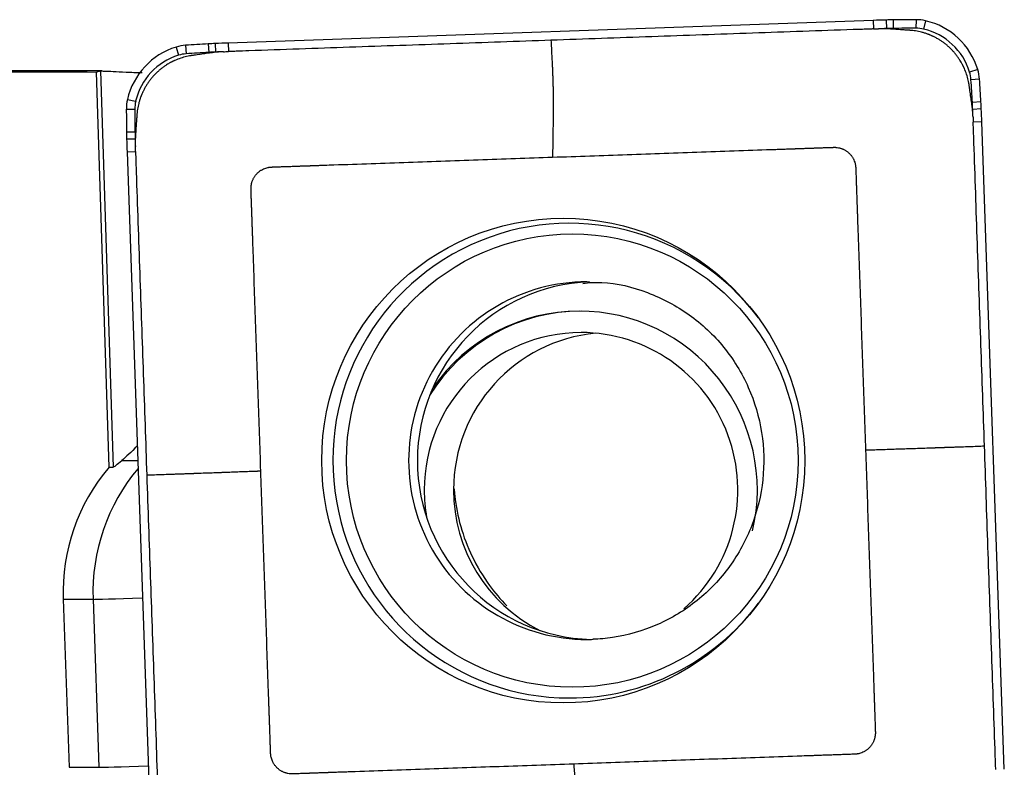
# Model space of a CAD drawing. Units: millimetres. Extents: x -77 to 131, y -81 to 24.
# Drawn here: x 94 to 101, y 3 to 8 of the extents above; entities that cross this region are included whole.
import ezdxf

# ---------------------------------------------------------------- set-up
doc = ezdxf.new("R2010")
doc.units = ezdxf.units.MM
doc.layers.add('1', color=4, linetype='CONTINUOUS')

msp = doc.modelspace()

# ---------------------------------------------------------------- linework, layer by layer
at = {"layer": '1'}
for p, q in [((99.9634, 8.3033), (95.4557, 8.1453)), ((99.9634, 8.3033), (99.965, 8.2436)), ((100.054, 8.3061), (100.055, 8.2463)), ((100.1028, 8.3071), (100.1033, 8.2473)), ((100.2622, 8.3084), (100.2618, 8.2486)), ((100.3294, 8.3007), (100.3156, 8.2425)), ((95.1572, 8.1294), (95.1609, 8.0698)), ((95.3163, 8.1393), (95.3191, 8.0796)), ((95.3651, 8.1417), (95.3672, 8.082)), ((95.4557, 8.1453), (95.4573, 8.0856)), ((95.0907, 8.1171), (95.1076, 8.0599)), ((94.5712, 7.95), (91.8035, 7.95)), ((94.6239, 5.1813), (94.5358, 7.9426)), ((94.5629, 7.9499), (94.6512, 5.1813)), ((100.6937, 7.9597), (100.6363, 7.9422)), ((100.7061, 7.8929), (100.6462, 7.8887)), ((94.751, 7.7514), (94.8085, 7.7379)), ((100.7159, 7.7332), (100.656, 7.73)), ((94.7433, 7.6839), (94.8024, 7.6839)), ((100.7183, 7.6842), (100.6584, 7.6816)), ((100.7219, 7.5933), (100.6619, 7.5912)), ((100.8793, 3.0684), (100.7219, 7.5933)), ((94.7446, 7.5238), (94.8037, 7.5248)), ((94.7456, 7.4749), (94.8047, 7.4764)), ((94.7483, 7.3839), (94.8074, 7.386)), ((94.7483, 7.3839), (94.9058, 2.859)), ((94.6239, 5.1813), (94.6512, 5.1813)), ((94.7115, 5.2272), (94.8234, 5.2272)), ((94.3017, 4.2565), (94.3426, 3.0822)), ((94.3017, 4.2565), (94.5109, 4.2565)), ((94.5109, 4.2565), (94.5517, 3.0822)), ((94.3426, 3.0822), (94.5517, 3.0822))]:
    msp.add_line(p, q, dxfattribs=at)
for centre, major_axis, ratio, start_param, end_param in [((100.311, -1.6906), (0, -10), 0.996195, -3.115787, -3.106686), ((100.1825, 3.3078), (0, -5), 0.996195, -3.125587, -3.115787), ((100.2622, -1.6916), (0, -10), 0.996195, 3.141593, -3.125587), ((100.2622, 8.0084), (0, -0.3), 0.996195, 2.9147, -3.141593), ((100.2174, 7.8135), (0, -0.5), 0.996195, 1.867502, 2.9147), ((100.3106, -1.6906), (0, 9.9402), 0.996195, 0.025806, 0.031267), ((100.182, 3.3078), (0, 4.9402), 0.996195, 0.016006, 0.025806), ((100.2618, -1.6916), (0, 9.9402), 0.996195, 0, 0.016006), ((100.2618, 8.0084), (0, 0.2402), 0.996195, -0.226893, 0), ((100.2169, 7.8135), (0, 0.4402), 0.996195, -1.27409, -0.226893), ((95.178, 7.8302), (0, -0.3), 0.996195, -3.071779, -2.844887), ((95.8521, -1.8462), (0, -10), 0.996195, -3.087785, -3.071779), ((95.5842, 3.1466), (0, -5), 0.996195, -3.097585, -3.087785), ((95.8033, -1.8486), (0, -10), 0.996195, -3.106686, -3.097585), ((95.2363, 7.6389), (0, -0.5), 0.996195, -2.844887, -1.797689), ((95.2358, 7.6389), (0, 0.4402), 0.996195, 0.296706, 1.343904), ((95.1776, 7.8302), (0, 0.2402), 0.996195, 0.069813, 0.296706), ((95.8516, -1.8462), (0, 9.9402), 0.996195, 0.053807, 0.069813), ((95.5838, 3.1466), (0, 4.9402), 0.996195, 0.044007, 0.053807), ((95.8029, -1.8486), (0, 9.9402), 0.996195, 0.038546, 0.044007), ((100.4075, 7.872), (0, 0.2402), 0.996195, -1.500983, -1.27409), ((100.4079, 7.872), (0, -0.3), 0.996195, 1.640609, 1.867502), ((90.7679, 7.1954), (0, 9.9402), 0.996195, -1.516989, -1.500983), ((90.7684, 7.1954), (0, -10), 0.996195, 1.624604, 1.640609), ((95.0422, 7.6839), (0, -0.3), 0.996195, -1.797689, -1.570796), ((95.0417, 7.6839), (0, 0.2402), 0.996195, 1.343904, 1.570796), ((95.7417, 7.4643), (0, 4.9402), 0.996195, -1.526789, -1.516989), ((95.7421, 7.4643), (0, -5), 0.996195, 1.614804, 1.624604), ((104.7052, 7.6839), (0, -10), 0.996195, -1.570796, -1.55479), ((104.7048, 7.6839), (0, 9.9402), 0.996195, 1.570796, 1.586802), ((90.7655, 7.2443), (0, 9.9402), 0.996195, -1.532251, -1.526789), ((90.766, 7.2443), (0, -10), 0.996195, 1.605703, 1.614804), ((99.7249, 7.6039), (0, -5), 0.996195, -1.55479, -1.54499), ((99.7245, 7.6039), (0, 4.9402), 0.996195, 1.586802, 1.596602), ((104.7042, 7.7329), (0, -10), 0.996195, -1.54499, -1.53589), ((104.7038, 7.7329), (0, 9.9402), 0.996195, 1.596602, 1.602064), ((97.8399, 5.2261), (0, -1.6592), 0.996195, 2.21551, 0), ((97.9615, 5.2261), (0, -1.25), 0.996195, 3.141494, 0), ((98.023, 5.2261), (0, 1.25), 0.996195, 0.03495, 1.570796), ((97.9211, 5.0214), (0, 1.25), 0.996195, 0, 1.015716), ((97.908, 5.0214), (0, 1.25), 0.996195, 0, 0.963291), ((97.908, 5.0214), (0, 1.25), 0.996195, -1.801605, 0), ((97.9211, 5.0214), (0, 1.1), 0.996195, 0, 1.570796), ((98.1259, 5.0214), (0, 1.1), 0.996195, 0.093659, 1.570796), ((97.9211, 5.0214), (0, 1.1), 0.996195, -2.426684, 0), ((95.6457, 4.3036), (0, 1.35), 0.996195, 0.863056, 1.605703), ((95.8549, 4.3036), (0, -1.35), 0.996195, -2.269606, -1.53589), ((98.023, 5.2261), (0, 1.25), 0.996195, 1.570796, 3.116853), ((97.9211, 5.0214), (0, 1.1), 0.996195, 1.570796, 1.745744), ((98.1259, 5.0214), (0, 1.1), 0.996195, 1.570796, 2.674477), ((95.1082, 4.2774), (-0.5996, -0.0209), 0.003042, 0.087214, 1.137954), ((97.8399, 5.2261), (0, -1.6592), 0.996195, 0, 0.926082), ((97.9615, 5.2261), (0, -1.25), 0.996195, 0, 0.034951), ((95.1491, 3.1031), (-0.5996, -0.0209), 0.003042, 0.087214, 1.137954)]:
    msp.add_ellipse(centre, major_axis=major_axis, ratio=ratio, start_param=start_param, end_param=end_param, dxfattribs=at)
at = {"layer": '1', "extrusion": (0, 0, -1)}
for centre, major_axis, ratio, start_param, end_param in [((90.6034, 0), (-90.8689, 0), 0.087489, 1.590361, 1.614085), ((94.8211, 0), (-0.2574, 7.95), 0.087398, -0.040459, -0.001158), ((95.2294, 5.8021), (-0.58, -0.6183), 0.04503, -0.739916, -0.421202)]:
    msp.add_ellipse(centre, major_axis=major_axis, ratio=ratio, start_param=start_param, end_param=end_param, dxfattribs=at)
at = {"layer": '1'}
for centre, major_axis in [((97.7964, 5.2261), (0, 1.6941)), ((97.8599, 5.2261), (0, -1.5844))]:
    msp.add_ellipse(centre, major_axis=major_axis, ratio=0.996195, dxfattribs=at)
for points, knots in [([(99.965, 8.2436), (99.9611, 8.2435), (99.9431, 8.2428), (99.9104, 8.2417), (99.8669, 8.2402), (99.6029, 8.2309), (99.119, 8.2139), (98.415, 8.1893), (97.9458, 8.1728), (97.7111, 8.1646)], [0, 0, 0, 0, 0.005097, 0.024007, 0.043526, 0.063046, 0.375364, 0.687682, 1, 1, 1, 1]), ([(100.0844, 8.2434), (100.0834, 8.2435), (100.0814, 8.2436), (100.0786, 8.2438), (100.0759, 8.2439), (100.0731, 8.2441), (100.0695, 8.2443), (100.0649, 8.2445), (100.0594, 8.2448), (100.052, 8.245), (100.0429, 8.2452), (100.0319, 8.2454), (100.0227, 8.2453), (100.0154, 8.2452), (100.0108, 8.2451), (100.0071, 8.245), (100.0041, 8.245), (100.0021, 8.2449), (100.001, 8.2448)], [0, 0, 0, 0, 0.03655, 0.069517, 0.102485, 0.135452, 0.168419, 0.234354, 0.300288, 0.366223, 0.498092, 0.629961, 0.76183, 0.827765, 0.8937, 0.926667, 0.959634, 1, 1, 1, 1]), ([(100.2216, 8.2338), (100.2215, 8.2338), (100.2209, 8.2338), (100.2199, 8.2339), (100.2172, 8.2341), (100.2131, 8.2344), (100.2058, 8.2349), (100.1966, 8.2355), (100.1856, 8.2363), (100.1637, 8.2378), (100.1385, 8.2396), (100.1104, 8.2416), (100.0967, 8.2425), (100.0893, 8.243), (100.0882, 8.2431), (100.0865, 8.2432), (100.0852, 8.2433), (100.0844, 8.2434)], [0, 0, 0, 0, 0.002351, 0.012349, 0.022347, 0.06234, 0.102333, 0.182319, 0.262304, 0.34229, 0.662233, 0.812207, 0.957493, 0.96218, 0.972178, 0.982177, 1, 1, 1, 1]), ([(100.6342, 7.8475), (100.6342, 7.8478), (100.6341, 7.8486), (100.6339, 7.8502), (100.6335, 7.8523), (100.633, 7.8557), (100.6323, 7.8599), (100.6306, 7.8701), (100.626, 7.8922), (100.6165, 7.9265), (100.6054, 7.9554), (100.5983, 7.9714), (100.5968, 7.9745), (100.5961, 7.9762), (100.5955, 7.9774), (100.595, 7.9785), (100.5943, 7.9799), (100.5937, 7.9812), (100.5931, 7.9824), (100.5926, 7.9835), (100.5917, 7.9851), (100.5909, 7.9868), (100.5897, 7.9893), (100.588, 7.9926), (100.5847, 7.9988), (100.5811, 8.0053), (100.5756, 8.0151), (100.5678, 8.0279), (100.5562, 8.0452), (100.5449, 8.0604), (100.5353, 8.0723), (100.5279, 8.081), (100.5203, 8.0895), (100.5124, 8.0979), (100.5044, 8.1061), (100.4961, 8.114), (100.4876, 8.1217), (100.4789, 8.1292), (100.4701, 8.1365), (100.4611, 8.1436), (100.4519, 8.1504), (100.4425, 8.1569), (100.4331, 8.1632), (100.4234, 8.1693), (100.4137, 8.1751), (100.4006, 8.1824), (100.3889, 8.1884), (100.3788, 8.1932), (100.3722, 8.1962), (100.3671, 8.1984), (100.3633, 8.2), (100.3622, 8.2005), (100.3607, 8.2011), (100.3594, 8.2016), (100.3581, 8.2021), (100.3571, 8.2026), (100.3556, 8.2032), (100.3543, 8.2037), (100.3532, 8.2041), (100.3522, 8.2045), (100.3504, 8.2052), (100.3481, 8.2061), (100.3455, 8.207), (100.3369, 8.2102), (100.3222, 8.2151), (100.2944, 8.223), (100.2666, 8.2287), (100.2426, 8.2319), (100.2315, 8.233), (100.2267, 8.2334), (100.225, 8.2335), (100.2237, 8.2336), (100.2227, 8.2337), (100.2219, 8.2337), (100.2216, 8.2338)], [0, 0, 0, 0, 0.001725, 0.003979, 0.008489, 0.012998, 0.022016, 0.031035, 0.067109, 0.139258, 0.211406, 0.220425, 0.224934, 0.228316, 0.229443, 0.231698, 0.233952, 0.237334, 0.238462, 0.240716, 0.242971, 0.24748, 0.249735, 0.256499, 0.265517, 0.283555, 0.292573, 0.319629, 0.355703, 0.391777, 0.409814, 0.427852, 0.445889, 0.463926, 0.481963, 0.5, 0.518037, 0.536074, 0.554111, 0.572148, 0.590186, 0.608223, 0.62626, 0.644297, 0.662334, 0.680371, 0.716445, 0.725464, 0.734483, 0.751392, 0.75252, 0.754774, 0.757029, 0.760411, 0.761538, 0.763793, 0.766048, 0.769429, 0.770557, 0.771684, 0.775066, 0.779575, 0.784085, 0.788594, 0.824668, 0.860742, 0.932891, 0.968965, 0.987002, 0.991511, 0.994893, 0.996021, 0.998275, 1, 1, 1, 1]), ([(97.7111, 8.1646), (97.4765, 8.1564), (97.0072, 8.1399), (96.3033, 8.1152), (95.8047, 8.0978), (95.5265, 8.088), (95.4792, 8.0863), (95.4611, 8.0857), (95.4573, 8.0856)], [0, 0, 0, 0, 0.312318, 0.624636, 0.936954, 0.975993, 0.994903, 1, 1, 1, 1]), ([(97.7111, 8.1646), (97.7129, 8.1286), (97.7156, 8.0747), (97.7185, 8.0186), (97.7196, 7.9961), (97.7199, 7.9905), (97.7201, 7.986), (97.7203, 7.9815), (97.7209, 7.9692), (97.7218, 7.9487), (97.7229, 7.9213), (97.7235, 7.9008), (97.7239, 7.8872), (97.7242, 7.8781), (97.7246, 7.8622), (97.725, 7.8463), (97.7254, 7.8327), (97.7256, 7.827), (97.7257, 7.8224), (97.7258, 7.818), (97.7261, 7.8055), (97.7267, 7.7763), (97.7272, 7.7319), (97.7272, 7.6938), (97.7269, 7.6716), (97.7268, 7.6637), (97.7267, 7.6558), (97.7266, 7.6459), (97.7262, 7.6222), (97.7256, 7.5867), (97.7249, 7.5393), (97.7242, 7.4919), (97.7234, 7.4445), (97.7229, 7.4089), (97.7225, 7.3854), (97.7224, 7.3775), (97.7223, 7.3733), (97.7223, 7.3726), (97.7223, 7.3717), (97.7223, 7.3699), (97.7222, 7.3663), (97.7223, 7.3588), (97.7224, 7.3519), (97.7226, 7.3474)], [0, 0, 0, 0, 0.125, 0.1875, 0.195312, 0.203125, 0.207031, 0.210938, 0.21875, 0.25, 0.28125, 0.3125, 0.320312, 0.328125, 0.34375, 0.375, 0.382812, 0.390625, 0.394531, 0.398438, 0.40625, 0.4375, 0.5, 0.5625, 0.578125, 0.585938, 0.59375, 0.609375, 0.625, 0.6875, 0.75, 0.8125, 0.875, 0.9375, 0.953125, 0.968262, 0.96875, 0.969727, 0.970703, 0.972656, 0.976562, 0.984375, 1, 1, 1, 1]), ([(95.202, 8.0578), (95.2017, 8.0578), (95.2009, 8.0576), (95.1993, 8.0574), (95.1972, 8.0571), (95.1938, 8.0566), (95.1896, 8.0559), (95.1794, 8.0541), (95.1574, 8.0496), (95.1233, 8.04), (95.0945, 8.0289), (95.0786, 8.0217), (95.0754, 8.0203), (95.0738, 8.0195), (95.0725, 8.0189), (95.0715, 8.0184), (95.07, 8.0177), (95.0688, 8.0171), (95.0675, 8.0165), (95.0665, 8.016), (95.0649, 8.0152), (95.0632, 8.0143), (95.0607, 8.0131), (95.0574, 8.0114), (95.0513, 8.0081), (95.0448, 8.0045), (95.035, 7.9989), (95.0222, 7.9911), (95.005, 7.9795), (94.9899, 7.9681), (94.978, 7.9585), (94.9694, 7.9511), (94.9609, 7.9434), (94.9525, 7.9355), (94.9444, 7.9274), (94.9365, 7.9191), (94.9288, 7.9106), (94.9213, 7.9019), (94.9141, 7.893), (94.907, 7.884), (94.9003, 7.8748), (94.8937, 7.8654), (94.8874, 7.8559), (94.8814, 7.8462), (94.8757, 7.8364), (94.8683, 7.8232), (94.8624, 7.8115), (94.8576, 7.8014), (94.8546, 7.7948), (94.8524, 7.7897), (94.8508, 7.7858), (94.8504, 7.7847), (94.8497, 7.7832), (94.8492, 7.7819), (94.8487, 7.7807), (94.8483, 7.7796), (94.8477, 7.7781), (94.8472, 7.7768), (94.8467, 7.7757), (94.8463, 7.7746), (94.8457, 7.7729), (94.8448, 7.7705), (94.8438, 7.768), (94.8407, 7.7593), (94.8357, 7.7446), (94.8279, 7.7167), (94.8223, 7.6888), (94.8191, 7.6647), (94.818, 7.6535), (94.8176, 7.6487), (94.8174, 7.647), (94.8173, 7.6457), (94.8173, 7.6447), (94.8172, 7.6439), (94.8172, 7.6436)], [0, 0, 0, 0, 0.001725, 0.003979, 0.008489, 0.012998, 0.022016, 0.031035, 0.067109, 0.139258, 0.211406, 0.220425, 0.224934, 0.228316, 0.229443, 0.231698, 0.233952, 0.237334, 0.238462, 0.240716, 0.242971, 0.24748, 0.249735, 0.256499, 0.265517, 0.283555, 0.292573, 0.319629, 0.355703, 0.391777, 0.409814, 0.427852, 0.445889, 0.463926, 0.481963, 0.5, 0.518037, 0.536074, 0.554111, 0.572148, 0.590186, 0.608223, 0.62626, 0.644297, 0.662334, 0.680371, 0.716445, 0.725464, 0.734483, 0.751392, 0.75252, 0.754774, 0.757029, 0.760411, 0.761538, 0.763793, 0.766048, 0.769429, 0.770557, 0.771684, 0.775066, 0.779575, 0.784085, 0.788594, 0.824668, 0.860742, 0.932891, 0.968965, 0.987002, 0.991511, 0.994893, 0.996021, 0.998275, 1, 1, 1, 1]), ([(95.3382, 8.077), (95.3374, 8.0769), (95.3361, 8.0767), (95.3344, 8.0765), (95.3301, 8.0759), (95.3228, 8.0748), (95.3092, 8.0729), (95.2917, 8.0705), (95.2704, 8.0674), (95.2486, 8.0644), (95.2304, 8.0618), (95.2158, 8.0598), (95.2083, 8.0587), (95.2043, 8.0581), (95.2034, 8.058), (95.2026, 8.0579), (95.2021, 8.0578), (95.202, 8.0578)], [0, 0, 0, 0, 0.017823, 0.027822, 0.03782, 0.112807, 0.187793, 0.337767, 0.497738, 0.65771, 0.817681, 0.897667, 0.977653, 0.982652, 0.987651, 0.997649, 1, 1, 1, 1]), ([(95.4213, 8.0843), (95.4202, 8.0843), (95.4172, 8.0842), (95.4124, 8.084), (95.4069, 8.0837), (95.3996, 8.0833), (95.3904, 8.0827), (95.3758, 8.0815), (95.363, 8.0802), (95.3521, 8.0789), (95.3476, 8.0783), (95.3439, 8.0778), (95.3411, 8.0774), (95.3392, 8.0772), (95.3382, 8.077)], [0, 0, 0, 0, 0.040366, 0.1063, 0.172235, 0.23817, 0.370039, 0.501908, 0.765646, 0.831581, 0.897515, 0.930483, 0.96345, 1, 1, 1, 1]), ([(94.5629, 7.9499), (94.5671, 7.9501), (94.5767, 7.9499), (94.6067, 7.9487), (94.6274, 7.9477), (94.6774, 7.9454), (94.7073, 7.944), (94.7752, 7.9411), (94.8127, 7.9396), (94.8537, 7.9383)], [0, 0, 0, 0, 0.25, 0.25, 0.5, 0.5, 0.75, 0.75, 1, 1, 1, 1]), ([(100.6534, 7.7108), (100.6533, 7.7116), (100.6531, 7.7129), (100.6528, 7.7146), (100.6522, 7.7189), (100.6512, 7.7262), (100.6493, 7.7399), (100.6468, 7.7574), (100.6438, 7.7789), (100.6408, 7.8007), (100.6382, 7.819), (100.6362, 7.8336), (100.6351, 7.8411), (100.6346, 7.8452), (100.6344, 7.8461), (100.6343, 7.8468), (100.6343, 7.8474), (100.6342, 7.8475)], [0, 0, 0, 0, 0.017823, 0.027822, 0.03782, 0.112807, 0.187793, 0.337767, 0.497738, 0.65771, 0.817681, 0.897667, 0.977653, 0.982652, 0.987651, 0.997649, 1, 1, 1, 1]), ([(100.6606, 7.6274), (100.6606, 7.6285), (100.6605, 7.6314), (100.6603, 7.6363), (100.66, 7.6418), (100.6596, 7.6491), (100.659, 7.6583), (100.6578, 7.673), (100.6565, 7.6858), (100.6552, 7.6968), (100.6546, 7.7014), (100.6542, 7.705), (100.6538, 7.7078), (100.6535, 7.7098), (100.6534, 7.7108)], [0, 0, 0, 0, 0.040366, 0.1063, 0.172235, 0.23817, 0.370039, 0.501908, 0.765646, 0.831581, 0.897515, 0.930483, 0.96345, 1, 1, 1, 1]), ([(94.8172, 7.6436), (94.8172, 7.6435), (94.8171, 7.6429), (94.8171, 7.6419), (94.8169, 7.6392), (94.8166, 7.6351), (94.8161, 7.6277), (94.8154, 7.6185), (94.8147, 7.6075), (94.8131, 7.5855), (94.8114, 7.5602), (94.8094, 7.5319), (94.8085, 7.5182), (94.8079, 7.5108), (94.8079, 7.5097), (94.8077, 7.508), (94.8077, 7.5067), (94.8076, 7.5059)], [0, 0, 0, 0, 0.002351, 0.012349, 0.022347, 0.06234, 0.102333, 0.182319, 0.262304, 0.34229, 0.662233, 0.812207, 0.957493, 0.96218, 0.972178, 0.982177, 1, 1, 1, 1]), ([(100.7406, 5.3288), (100.7324, 5.5643), (100.716, 6.0354), (100.6915, 6.742), (100.674, 7.2425), (100.6643, 7.5217), (100.6627, 7.5693), (100.662, 7.5874), (100.6619, 7.5912)], [0, 0, 0, 0, 0.312318, 0.624636, 0.936954, 0.975993, 0.994903, 1, 1, 1, 1]), ([(94.8076, 7.5059), (94.8075, 7.5048), (94.8074, 7.5029), (94.8072, 7.5), (94.807, 7.4973), (94.8069, 7.4945), (94.8067, 7.4909), (94.8065, 7.4863), (94.8062, 7.4807), (94.806, 7.4734), (94.8058, 7.4642), (94.8056, 7.4531), (94.8057, 7.4439), (94.8058, 7.4366), (94.8059, 7.432), (94.8059, 7.4283), (94.806, 7.4253), (94.8061, 7.4233), (94.8061, 7.4221)], [0, 0, 0, 0, 0.03655, 0.069517, 0.102485, 0.135452, 0.168419, 0.234354, 0.300288, 0.366223, 0.498092, 0.629961, 0.76183, 0.827765, 0.8937, 0.926667, 0.959634, 1, 1, 1, 1]), ([(94.8074, 7.386), (94.8075, 7.3821), (94.8082, 7.364), (94.8093, 7.3312), (94.8108, 7.2875), (94.82, 7.0225), (94.8369, 6.5367), (94.8615, 5.8301), (94.8779, 5.3591), (94.8861, 5.1235)], [0, 0, 0, 0, 0.005097, 0.024007, 0.043526, 0.063046, 0.375364, 0.687682, 1, 1, 1, 1]), ([(97.7226, 7.3474), (97.896, 7.3534), (98.2429, 7.3656), (98.7631, 7.3838), (99.1208, 7.3964), (99.3159, 7.4032), (99.3481, 7.4043), (99.3747, 7.4053), (99.3955, 7.406), (99.406, 7.4064), (99.4116, 7.4066), (99.4125, 7.4066), (99.4145, 7.4067), (99.4169, 7.4067), (99.4196, 7.4068), (99.4223, 7.4069), (99.4257, 7.4071), (99.4311, 7.4072), (99.4379, 7.4075), (99.446, 7.4078), (99.4528, 7.408), (99.4582, 7.4082), (99.4623, 7.4083), (99.4656, 7.4085), (99.4683, 7.4086), (99.4704, 7.4086), (99.4724, 7.4087), (99.4751, 7.4088), (99.4775, 7.4089), (99.4795, 7.4089), (99.4804, 7.409), (99.4858, 7.4092), (99.4959, 7.4095), (99.5168, 7.4102), (99.5354, 7.4109), (99.5517, 7.4115), (99.5598, 7.4118), (99.5666, 7.412), (99.572, 7.4122), (99.575, 7.4123), (99.5771, 7.4124), (99.5781, 7.4124), (99.5791, 7.4124), (99.58, 7.4125), (99.581, 7.4125), (99.5823, 7.4125), (99.5862, 7.4127), (99.595, 7.413), (99.614, 7.4137), (99.6357, 7.4144), (99.6574, 7.4152), (99.6689, 7.4156), (99.6756, 7.4158), (99.6777, 7.4159), (99.6795, 7.416), (99.6809, 7.416), (99.6817, 7.416), (99.6826, 7.4161), (99.6836, 7.4161), (99.6848, 7.4161), (99.6857, 7.4162), (99.6866, 7.4162), (99.6876, 7.4162), (99.6886, 7.4163), (99.6894, 7.4163), (99.6921, 7.4163), (99.6959, 7.4163), (99.7008, 7.416), (99.7084, 7.4155), (99.7174, 7.4142), (99.7278, 7.4119), (99.7356, 7.4097), (99.7434, 7.4071), (99.7511, 7.404), (99.7587, 7.4004), (99.7661, 7.3964), (99.7734, 7.3919), (99.7804, 7.387), (99.7871, 7.3817), (99.7936, 7.3761), (99.7997, 7.37), (99.8054, 7.3636), (99.8108, 7.3569), (99.8157, 7.35), (99.8202, 7.3428), (99.8256, 7.333), (99.8313, 7.3204), (99.8358, 7.3063), (99.8381, 7.2961), (99.8394, 7.2884), (99.8401, 7.2834), (99.8405, 7.2787), (99.8407, 7.2762), (99.8408, 7.2744), (99.8409, 7.2732), (99.8409, 7.2719), (99.841, 7.2711), (99.841, 7.2701), (99.841, 7.2691), (99.8411, 7.2679), (99.8411, 7.267), (99.8411, 7.266), (99.8412, 7.2646), (99.8413, 7.2621), (99.8417, 7.2492), (99.8425, 7.2261), (99.8435, 7.1989), (99.8441, 7.1812), (99.8444, 7.173), (99.8445, 7.1696), (99.8446, 7.1669), (99.8446, 7.1652), (99.8447, 7.1638), (99.8447, 7.1628), (99.8448, 7.162), (99.8448, 7.1613), (99.8449, 7.1582), (99.8451, 7.1526), (99.8455, 7.1417), (99.8459, 7.1281), (99.8465, 7.1118), (99.8471, 7.0958), (99.8475, 7.0827), (99.8479, 7.0725), (99.8481, 7.0671), (99.8482, 7.0639), (99.8482, 7.0618), (99.8483, 7.0594), (99.8484, 7.0567), (99.8485, 7.054), (99.8486, 7.0506), (99.8489, 7.0424), (99.8492, 7.0329), (99.8496, 7.022), (99.8499, 7.0152), (99.85, 7.0098), (99.8502, 7.0057), (99.8503, 7.0016), (99.8504, 6.9986), (99.8505, 6.9965), (99.8505, 6.9957), (99.8509, 6.9848), (99.8517, 6.9637), (99.8531, 6.9211), (99.8603, 6.7147), (99.8732, 6.3447), (99.8914, 5.8225), (99.9035, 5.4743), (99.9095, 5.3002)], [0, 0, 0, 0, 0.125, 0.25, 0.375, 0.382812, 0.390625, 0.398193, 0.401978, 0.405643, 0.405762, 0.406006, 0.40625, 0.407227, 0.407715, 0.408203, 0.40918, 0.410156, 0.412109, 0.414062, 0.416016, 0.416992, 0.417969, 0.418945, 0.419434, 0.419922, 0.42041, 0.420898, 0.421875, 0.422119, 0.422363, 0.422478, 0.426025, 0.429688, 0.4375, 0.439453, 0.441406, 0.443359, 0.444336, 0.445312, 0.445557, 0.445801, 0.446045, 0.446289, 0.446411, 0.446777, 0.447266, 0.449219, 0.453125, 0.460938, 0.464844, 0.46875, 0.469238, 0.469727, 0.470215, 0.470581, 0.470703, 0.470825, 0.471191, 0.471436, 0.47168, 0.471802, 0.472168, 0.472412, 0.472656, 0.472778, 0.474609, 0.475586, 0.476562, 0.480469, 0.482422, 0.484375, 0.486328, 0.488281, 0.490234, 0.492188, 0.494141, 0.496094, 0.498047, 0.5, 0.501953, 0.503906, 0.505859, 0.507812, 0.509766, 0.511719, 0.515625, 0.519531, 0.522461, 0.523438, 0.525391, 0.526367, 0.5271, 0.527344, 0.527832, 0.528076, 0.52832, 0.528442, 0.528809, 0.529053, 0.529297, 0.529419, 0.529785, 0.530273, 0.53125, 0.539062, 0.546875, 0.550781, 0.551758, 0.552734, 0.553223, 0.553711, 0.553955, 0.554199, 0.554443, 0.554565, 0.554688, 0.556641, 0.558594, 0.5625, 0.566406, 0.570312, 0.573975, 0.575806, 0.577637, 0.577881, 0.578125, 0.579102, 0.57959, 0.580078, 0.581055, 0.582031, 0.585938, 0.587891, 0.589844, 0.59082, 0.591797, 0.592773, 0.59375, 0.593994, 0.594238, 0.59438, 0.601807, 0.609375, 0.625, 0.75, 0.875, 1, 1, 1, 1]), ([(95.6832, 5.1521), (95.6772, 5.3262), (95.6651, 5.6743), (95.6469, 6.1966), (95.6344, 6.5556), (95.6276, 6.7515), (95.6265, 6.7838), (95.6256, 6.8105), (95.6248, 6.8314), (95.6245, 6.8419), (95.6243, 6.8476), (95.6242, 6.8484), (95.6242, 6.8504), (95.6241, 6.8528), (95.624, 6.8555), (95.6239, 6.8583), (95.6238, 6.8617), (95.6236, 6.8671), (95.6233, 6.8739), (95.6231, 6.8821), (95.6228, 6.8889), (95.6226, 6.8943), (95.6225, 6.8984), (95.6224, 6.9018), (95.6223, 6.9045), (95.6222, 6.9065), (95.6221, 6.9086), (95.622, 6.9113), (95.622, 6.9137), (95.6219, 6.9157), (95.6219, 6.9166), (95.6217, 6.922), (95.6213, 6.9322), (95.6206, 6.9531), (95.6199, 6.9718), (95.6194, 6.9881), (95.6191, 6.9963), (95.6188, 7.0031), (95.6187, 7.0085), (95.6186, 7.0116), (95.6185, 7.0136), (95.6184, 7.0147), (95.6184, 7.0157), (95.6184, 7.0165), (95.6183, 7.0176), (95.6183, 7.0189), (95.6182, 7.0228), (95.6179, 7.0317), (95.6172, 7.0507), (95.6164, 7.0725), (95.6157, 7.0943), (95.6153, 7.1058), (95.615, 7.1126), (95.615, 7.1146), (95.6149, 7.1165), (95.6149, 7.1179), (95.6148, 7.1187), (95.6148, 7.1196), (95.6148, 7.1206), (95.6147, 7.1218), (95.6147, 7.1226), (95.6147, 7.1236), (95.6146, 7.1245), (95.6146, 7.1256), (95.6146, 7.1264), (95.6146, 7.1291), (95.6146, 7.1329), (95.6148, 7.1378), (95.6154, 7.1455), (95.6167, 7.1545), (95.619, 7.165), (95.6211, 7.1728), (95.6238, 7.1806), (95.6268, 7.1883), (95.6304, 7.1959), (95.6344, 7.2034), (95.6388, 7.2107), (95.6437, 7.2177), (95.649, 7.2245), (95.6547, 7.231), (95.6607, 7.2371), (95.6671, 7.2429), (95.6737, 7.2482), (95.6806, 7.2532), (95.6878, 7.2577), (95.6975, 7.2632), (95.7101, 7.2688), (95.7241, 7.2734), (95.7343, 7.2757), (95.7419, 7.277), (95.747, 7.2777), (95.7517, 7.2781), (95.7541, 7.2783), (95.7559, 7.2784), (95.7572, 7.2784), (95.7584, 7.2785), (95.7592, 7.2785), (95.7602, 7.2786), (95.7612, 7.2786), (95.7624, 7.2786), (95.7633, 7.2787), (95.7643, 7.2787), (95.7657, 7.2788), (95.7682, 7.2788), (95.781, 7.2793), (95.804, 7.2801), (95.8312, 7.2811), (95.8488, 7.2817), (95.8569, 7.282), (95.8603, 7.2821), (95.863, 7.2822), (95.8647, 7.2822), (95.8661, 7.2823), (95.8671, 7.2823), (95.8679, 7.2823), (95.8686, 7.2824), (95.8717, 7.2825), (95.8772, 7.2827), (95.8881, 7.283), (95.9016, 7.2835), (95.9179, 7.2841), (95.9338, 7.2847), (95.9469, 7.2851), (95.957, 7.2855), (95.9624, 7.2857), (95.9657, 7.2858), (95.9677, 7.2858), (95.9701, 7.2859), (95.9728, 7.286), (95.9755, 7.2861), (95.9789, 7.2862), (95.987, 7.2865), (95.9965, 7.2868), (96.0073, 7.2872), (96.0141, 7.2875), (96.0195, 7.2877), (96.0236, 7.2878), (96.0276, 7.2879), (96.0307, 7.288), (96.0327, 7.2881), (96.0336, 7.2881), (96.0444, 7.2885), (96.0654, 7.2893), (96.1079, 7.2908), (96.3135, 7.298), (96.682, 7.3109), (97.2023, 7.3291), (97.5492, 7.3413), (97.7226, 7.3474)], [0, 0, 0, 0, 0.125, 0.25, 0.375, 0.382812, 0.390625, 0.398193, 0.401978, 0.405643, 0.405762, 0.406006, 0.40625, 0.407227, 0.407715, 0.408203, 0.40918, 0.410156, 0.412109, 0.414062, 0.416016, 0.416992, 0.417969, 0.418945, 0.419434, 0.419922, 0.42041, 0.420898, 0.421875, 0.422119, 0.422363, 0.422478, 0.426025, 0.429688, 0.4375, 0.439453, 0.441406, 0.443359, 0.444336, 0.445312, 0.445557, 0.445801, 0.446045, 0.446289, 0.446411, 0.446777, 0.447266, 0.449219, 0.453125, 0.460938, 0.464844, 0.46875, 0.469238, 0.469727, 0.470215, 0.470581, 0.470703, 0.470825, 0.471191, 0.471436, 0.47168, 0.471802, 0.472168, 0.472412, 0.472656, 0.472778, 0.474609, 0.475586, 0.476562, 0.480469, 0.482422, 0.484375, 0.486328, 0.488281, 0.490234, 0.492188, 0.494141, 0.496094, 0.498047, 0.5, 0.501953, 0.503906, 0.505859, 0.507812, 0.509766, 0.511719, 0.515625, 0.519531, 0.522461, 0.523438, 0.525391, 0.526367, 0.5271, 0.527344, 0.527832, 0.528076, 0.52832, 0.528442, 0.528809, 0.529053, 0.529297, 0.529419, 0.529785, 0.530273, 0.53125, 0.539062, 0.546875, 0.550781, 0.551758, 0.552734, 0.553223, 0.553711, 0.553955, 0.554199, 0.554443, 0.554565, 0.554688, 0.556641, 0.558594, 0.5625, 0.566406, 0.570312, 0.573975, 0.575806, 0.577637, 0.577881, 0.578125, 0.579102, 0.57959, 0.580078, 0.581055, 0.582031, 0.585938, 0.587891, 0.589844, 0.59082, 0.591797, 0.592773, 0.59375, 0.593994, 0.594238, 0.59438, 0.601807, 0.609375, 0.625, 0.75, 0.875, 1, 1, 1, 1]), ([(97.9326, 6.4652), (97.9771, 6.4708), (98.1302, 6.4794), (98.3908, 6.4118), (98.6846, 6.2592), (98.9279, 6.0297), (99.1027, 5.7453), (99.1974, 5.4248), (99.2057, 5.0913), (99.1277, 4.7678), (98.9693, 4.4766), (98.7413, 4.2373), (98.4596, 4.066), (98.2036, 3.9925), (98.0503, 3.9785), (98.0044, 3.9769)], [0, 0, 0, 0, 0.034737, 0.120503, 0.206067, 0.291146, 0.375629, 0.459579, 0.543191, 0.626737, 0.710411, 0.794456, 0.879038, 0.964189, 1, 1, 1, 1]), ([(99.9095, 5.3002), (99.9156, 5.1261), (99.9277, 4.778), (99.9459, 4.2557), (99.9583, 3.8966), (99.9652, 3.7008), (99.9663, 3.6685), (99.9672, 3.6418), (99.9679, 3.6209), (99.9683, 3.6103), (99.9685, 3.6047), (99.9685, 3.6039), (99.9686, 3.6019), (99.9687, 3.5995), (99.9688, 3.5968), (99.9689, 3.594), (99.969, 3.5906), (99.9692, 3.5852), (99.9694, 3.5784), (99.9697, 3.5702), (99.9699, 3.5634), (99.9701, 3.558), (99.9703, 3.5539), (99.9704, 3.5505), (99.9705, 3.5478), (99.9706, 3.5458), (99.9706, 3.5437), (99.9707, 3.541), (99.9708, 3.5386), (99.9709, 3.5366), (99.9709, 3.5357), (99.9711, 3.5303), (99.9714, 3.5201), (99.9722, 3.4992), (99.9728, 3.4805), (99.9734, 3.4641), (99.9737, 3.456), (99.9739, 3.4492), (99.9741, 3.4437), (99.9742, 3.4407), (99.9743, 3.4386), (99.9743, 3.4376), (99.9744, 3.4366), (99.9744, 3.4358), (99.9744, 3.4347), (99.9745, 3.4334), (99.9746, 3.4295), (99.9749, 3.4206), (99.9756, 3.4016), (99.9763, 3.3798), (99.9771, 3.358), (99.9775, 3.3465), (99.9777, 3.3397), (99.9778, 3.3377), (99.9779, 3.3358), (99.9779, 3.3344), (99.9779, 3.3336), (99.978, 3.3327), (99.978, 3.3317), (99.978, 3.3305), (99.9781, 3.3297), (99.9781, 3.3287), (99.9781, 3.3277), (99.9782, 3.3267), (99.9782, 3.3259), (99.9782, 3.3232), (99.9782, 3.3194), (99.9779, 3.3145), (99.9774, 3.3068), (99.9761, 3.2978), (99.9738, 3.2873), (99.9716, 3.2795), (99.969, 3.2717), (99.9659, 3.264), (99.9624, 3.2563), (99.9584, 3.2489), (99.9539, 3.2416), (99.9491, 3.2346), (99.9438, 3.2278), (99.9381, 3.2213), (99.9321, 3.2152), (99.9257, 3.2094), (99.9191, 3.2041), (99.9121, 3.1991), (99.905, 3.1946), (99.8952, 3.1891), (99.8827, 3.1835), (99.8686, 3.1789), (99.8584, 3.1766), (99.8508, 3.1753), (99.8458, 3.1746), (99.8411, 3.1742), (99.8386, 3.174), (99.8368, 3.1739), (99.8356, 3.1738), (99.8344, 3.1738), (99.8336, 3.1738), (99.8326, 3.1737), (99.8316, 3.1737), (99.8304, 3.1736), (99.8295, 3.1736), (99.8285, 3.1736), (99.8271, 3.1735), (99.8246, 3.1734), (99.8117, 3.173), (99.7887, 3.1722), (99.7616, 3.1712), (99.744, 3.1706), (99.7358, 3.1703), (99.7325, 3.1702), (99.7297, 3.1701), (99.7281, 3.1701), (99.7267, 3.17), (99.7257, 3.17), (99.7248, 3.1699), (99.7242, 3.1699), (99.7211, 3.1698), (99.7155, 3.1696), (99.7047, 3.1692), (99.6911, 3.1688), (99.6749, 3.1682), (99.6589, 3.1676), (99.6459, 3.1672), (99.6357, 3.1668), (99.6303, 3.1666), (99.6271, 3.1665), (99.6251, 3.1665), (99.6227, 3.1664), (99.62, 3.1663), (99.6173, 3.1662), (99.6139, 3.1661), (99.6058, 3.1658), (99.5963, 3.1654), (99.5854, 3.1651), (99.5787, 3.1648), (99.5733, 3.1646), (99.5692, 3.1645), (99.5651, 3.1643), (99.5621, 3.1642), (99.56, 3.1642), (99.5592, 3.1641), (99.5483, 3.1638), (99.5273, 3.163), (99.4848, 3.1615), (99.2792, 3.1543), (98.9107, 3.1414), (98.3904, 3.1232), (98.0436, 3.111), (97.8702, 3.1049)], [0, 0, 0, 0, 0.125, 0.25, 0.375, 0.382812, 0.390625, 0.398193, 0.401978, 0.405643, 0.405762, 0.406006, 0.40625, 0.407227, 0.407715, 0.408203, 0.40918, 0.410156, 0.412109, 0.414062, 0.416016, 0.416992, 0.417969, 0.418945, 0.419434, 0.419922, 0.42041, 0.420898, 0.421875, 0.422119, 0.422363, 0.422478, 0.426025, 0.429688, 0.4375, 0.439453, 0.441406, 0.443359, 0.444336, 0.445312, 0.445557, 0.445801, 0.446045, 0.446289, 0.446411, 0.446777, 0.447266, 0.449219, 0.453125, 0.460938, 0.464844, 0.46875, 0.469238, 0.469727, 0.470215, 0.470581, 0.470703, 0.470825, 0.471191, 0.471436, 0.47168, 0.471802, 0.472168, 0.472412, 0.472656, 0.472778, 0.474609, 0.475586, 0.476562, 0.480469, 0.482422, 0.484375, 0.486328, 0.488281, 0.490234, 0.492188, 0.494141, 0.496094, 0.498047, 0.5, 0.501953, 0.503906, 0.505859, 0.507812, 0.509766, 0.511719, 0.515625, 0.519531, 0.522461, 0.523438, 0.525391, 0.526367, 0.5271, 0.527344, 0.527832, 0.528076, 0.52832, 0.528442, 0.528809, 0.529053, 0.529297, 0.529419, 0.529785, 0.530273, 0.53125, 0.539062, 0.546875, 0.550781, 0.551758, 0.552734, 0.553223, 0.553711, 0.553955, 0.554199, 0.554443, 0.554565, 0.554688, 0.556641, 0.558594, 0.5625, 0.566406, 0.570312, 0.573975, 0.575806, 0.577637, 0.577881, 0.578125, 0.579102, 0.57959, 0.580078, 0.581055, 0.582031, 0.585938, 0.587891, 0.589844, 0.59082, 0.591797, 0.592773, 0.59375, 0.593994, 0.594238, 0.59438, 0.601807, 0.609375, 0.625, 0.75, 0.875, 1, 1, 1, 1]), ([(99.9095, 5.3002), (99.914, 5.3004), (99.921, 5.3006), (99.9287, 5.3009), (99.9325, 5.301), (99.9343, 5.3011), (99.9353, 5.3011), (99.936, 5.3011), (99.9403, 5.3013), (99.9486, 5.3015), (99.9733, 5.3024), (100.0105, 5.3036), (100.0601, 5.3053), (100.1097, 5.3069), (100.1593, 5.3086), (100.1965, 5.3098), (100.2213, 5.3106), (100.2317, 5.311), (100.2399, 5.3113), (100.2482, 5.3115), (100.2713, 5.3123), (100.3106, 5.3136), (100.3559, 5.3152), (100.3854, 5.3162), (100.3979, 5.3167), (100.4024, 5.3168), (100.407, 5.317), (100.4127, 5.3172), (100.4263, 5.3176), (100.4423, 5.3182), (100.4583, 5.3188), (100.4674, 5.3191), (100.481, 5.3195), (100.5016, 5.3203), (100.5288, 5.3212), (100.5489, 5.3219), (100.5611, 5.3224), (100.5655, 5.3225), (100.5699, 5.3227), (100.5754, 5.3229), (100.5974, 5.3237), (100.6525, 5.3256), (100.7054, 5.3275), (100.7406, 5.3288)], [0, 0, 0, 0, 0.015625, 0.023438, 0.027344, 0.029297, 0.030273, 0.03125, 0.031738, 0.046875, 0.0625, 0.125, 0.1875, 0.25, 0.3125, 0.375, 0.390625, 0.40625, 0.414062, 0.421875, 0.4375, 0.5, 0.5625, 0.59375, 0.601562, 0.605469, 0.609375, 0.617188, 0.625, 0.65625, 0.671875, 0.679688, 0.6875, 0.71875, 0.75, 0.78125, 0.789062, 0.792969, 0.796875, 0.804688, 0.8125, 0.875, 1, 1, 1, 1]), ([(100.8193, 3.0663), (100.8192, 3.0702), (100.8186, 3.0883), (100.8174, 3.1211), (100.8159, 3.1648), (100.8067, 3.4298), (100.7898, 3.9156), (100.7652, 4.6222), (100.7488, 5.0932), (100.7406, 5.3288)], [0, 0, 0, 0, 0.005097, 0.024007, 0.043526, 0.063046, 0.375364, 0.687682, 1, 1, 1, 1]), ([(94.6512, 5.1813), (94.6546, 5.1813), (94.6616, 5.1856), (94.682, 5.2015), (94.6955, 5.2132), (94.7115, 5.2272)], [0, 0, 0, 0, 0.5, 0.5, 1, 1, 1, 1]), ([(95.6832, 5.1521), (95.6788, 5.1519), (95.672, 5.1517), (95.6647, 5.1514), (95.6612, 5.1513), (95.6596, 5.1512), (95.6587, 5.1512), (95.6581, 5.1512), (95.6541, 5.151), (95.6466, 5.1507), (95.6243, 5.1499), (95.5907, 5.1487), (95.5459, 5.147), (95.501, 5.1454), (95.4562, 5.1437), (95.4226, 5.1425), (95.4001, 5.1416), (95.3908, 5.1413), (95.3834, 5.141), (95.3759, 5.1407), (95.3548, 5.14), (95.3182, 5.1386), (95.275, 5.1371), (95.2463, 5.1361), (95.234, 5.1356), (95.2296, 5.1355), (95.2251, 5.1353), (95.2195, 5.1351), (95.206, 5.1346), (95.1903, 5.1341), (95.1746, 5.1335), (95.1656, 5.1332), (95.1521, 5.1327), (95.1317, 5.132), (95.1043, 5.1311), (95.0838, 5.1304), (95.0712, 5.1299), (95.0667, 5.1298), (95.0622, 5.1296), (95.0565, 5.1294), (95.0338, 5.1286), (94.977, 5.1267), (94.9225, 5.1248), (94.8861, 5.1235)], [0, 0, 0, 0, 0.015625, 0.023438, 0.027344, 0.029297, 0.030273, 0.03125, 0.031738, 0.046875, 0.0625, 0.125, 0.1875, 0.25, 0.3125, 0.375, 0.390625, 0.40625, 0.414062, 0.421875, 0.4375, 0.5, 0.5625, 0.59375, 0.601562, 0.605469, 0.609375, 0.617188, 0.625, 0.65625, 0.671875, 0.679688, 0.6875, 0.71875, 0.75, 0.78125, 0.789062, 0.792969, 0.796875, 0.804688, 0.8125, 0.875, 1, 1, 1, 1]), ([(94.8861, 5.1235), (94.8943, 4.888), (94.9107, 4.4169), (94.9353, 3.7103), (94.9527, 3.2098), (94.9624, 2.9306), (94.964, 2.883), (94.9647, 2.8649), (94.9648, 2.8611)], [0, 0, 0, 0, 0.312318, 0.624636, 0.936954, 0.975993, 0.994903, 1, 1, 1, 1]), ([(97.8702, 3.1049), (97.6967, 3.0989), (97.3499, 3.0867), (96.8296, 3.0685), (96.4719, 3.0559), (96.2768, 3.0491), (96.2447, 3.048), (96.2181, 3.047), (96.1972, 3.0463), (96.1867, 3.0459), (96.1811, 3.0457), (96.1803, 3.0457), (96.1783, 3.0456), (96.1759, 3.0455), (96.1732, 3.0454), (96.1705, 3.0454), (96.1671, 3.0452), (96.1617, 3.045), (96.1549, 3.0448), (96.1468, 3.0445), (96.14, 3.0443), (96.1346, 3.0441), (96.1305, 3.044), (96.1271, 3.0438), (96.1244, 3.0437), (96.1224, 3.0437), (96.1204, 3.0436), (96.1176, 3.0435), (96.1153, 3.0434), (96.1132, 3.0433), (96.1124, 3.0433), (96.107, 3.0431), (96.0968, 3.0428), (96.076, 3.042), (96.0573, 3.0414), (96.0411, 3.0408), (96.033, 3.0405), (96.0262, 3.0403), (96.0208, 3.0401), (96.0177, 3.04), (96.0157, 3.0399), (96.0147, 3.0399), (96.0137, 3.0399), (96.0128, 3.0398), (96.0118, 3.0398), (96.0104, 3.0397), (96.0065, 3.0396), (95.9977, 3.0393), (95.9787, 3.0386), (95.957, 3.0379), (95.9354, 3.0371), (95.9239, 3.0367), (95.9171, 3.0365), (95.9151, 3.0364), (95.9132, 3.0363), (95.9119, 3.0363), (95.911, 3.0363), (95.9102, 3.0362), (95.9091, 3.0362), (95.9079, 3.0361), (95.9071, 3.0361), (95.9061, 3.0361), (95.9052, 3.0361), (95.9041, 3.036), (95.9034, 3.036), (95.9006, 3.036), (95.8969, 3.036), (95.892, 3.0363), (95.8844, 3.0368), (95.8753, 3.0381), (95.8649, 3.0404), (95.8571, 3.0426), (95.8494, 3.0452), (95.8417, 3.0483), (95.8341, 3.0519), (95.8266, 3.0559), (95.8194, 3.0604), (95.8124, 3.0652), (95.8056, 3.0705), (95.7992, 3.0762), (95.7931, 3.0823), (95.7873, 3.0887), (95.782, 3.0954), (95.7771, 3.1023), (95.7725, 3.1095), (95.7671, 3.1193), (95.7615, 3.1319), (95.7569, 3.146), (95.7546, 3.1562), (95.7533, 3.1639), (95.7527, 3.1689), (95.7522, 3.1736), (95.7521, 3.1761), (95.7519, 3.1779), (95.7519, 3.1791), (95.7518, 3.1804), (95.7518, 3.1812), (95.7518, 3.1822), (95.7517, 3.1832), (95.7517, 3.1844), (95.7517, 3.1853), (95.7516, 3.1863), (95.7516, 3.1877), (95.7515, 3.1902), (95.751, 3.2031), (95.7502, 3.2262), (95.7493, 3.2534), (95.7487, 3.2711), (95.7484, 3.2793), (95.7483, 3.2827), (95.7482, 3.2854), (95.7481, 3.2871), (95.7481, 3.2885), (95.748, 3.2895), (95.748, 3.2903), (95.748, 3.291), (95.7479, 3.2941), (95.7477, 3.2997), (95.7473, 3.3106), (95.7468, 3.3242), (95.7463, 3.3405), (95.7457, 3.3565), (95.7453, 3.3696), (95.7449, 3.3798), (95.7447, 3.3852), (95.7446, 3.3884), (95.7445, 3.3905), (95.7444, 3.3928), (95.7443, 3.3956), (95.7443, 3.3983), (95.7441, 3.4017), (95.7439, 3.4098), (95.7435, 3.4194), (95.7431, 3.4302), (95.7429, 3.437), (95.7427, 3.4425), (95.7426, 3.4466), (95.7424, 3.4506), (95.7423, 3.4537), (95.7423, 3.4557), (95.7422, 3.4566), (95.7418, 3.4675), (95.7411, 3.4886), (95.7396, 3.5312), (95.7324, 3.7376), (95.7196, 4.1076), (95.7014, 4.6298), (95.6893, 4.978), (95.6832, 5.1521)], [0, 0, 0, 0, 0.125, 0.25, 0.375, 0.382812, 0.390625, 0.398193, 0.401978, 0.405643, 0.405762, 0.406006, 0.40625, 0.407227, 0.407715, 0.408203, 0.40918, 0.410156, 0.412109, 0.414062, 0.416016, 0.416992, 0.417969, 0.418945, 0.419434, 0.419922, 0.42041, 0.420898, 0.421875, 0.422119, 0.422363, 0.422478, 0.426025, 0.429688, 0.4375, 0.439453, 0.441406, 0.443359, 0.444336, 0.445312, 0.445557, 0.445801, 0.446045, 0.446289, 0.446411, 0.446777, 0.447266, 0.449219, 0.453125, 0.460938, 0.464844, 0.46875, 0.469238, 0.469727, 0.470215, 0.470581, 0.470703, 0.470825, 0.471191, 0.471436, 0.47168, 0.471802, 0.472168, 0.472412, 0.472656, 0.472778, 0.474609, 0.475586, 0.476562, 0.480469, 0.482422, 0.484375, 0.486328, 0.488281, 0.490234, 0.492188, 0.494141, 0.496094, 0.498047, 0.5, 0.501953, 0.503906, 0.505859, 0.507812, 0.509766, 0.511719, 0.515625, 0.519531, 0.522461, 0.523438, 0.525391, 0.526367, 0.5271, 0.527344, 0.527832, 0.528076, 0.52832, 0.528442, 0.528809, 0.529053, 0.529297, 0.529419, 0.529785, 0.530273, 0.53125, 0.539062, 0.546875, 0.550781, 0.551758, 0.552734, 0.553223, 0.553711, 0.553955, 0.554199, 0.554443, 0.554565, 0.554688, 0.556641, 0.558594, 0.5625, 0.566406, 0.570312, 0.573975, 0.575806, 0.577637, 0.577881, 0.578125, 0.579102, 0.57959, 0.580078, 0.581055, 0.582031, 0.585938, 0.587891, 0.589844, 0.59082, 0.591797, 0.592773, 0.59375, 0.593994, 0.594238, 0.59438, 0.601807, 0.609375, 0.625, 0.75, 0.875, 1, 1, 1, 1]), ([(97.0388, 4.9795), (97.0538, 4.8367), (97.0929, 4.6948), (97.1941, 4.4858), (97.235, 4.4172), (97.3184, 4.3033), (97.3581, 4.256), (97.4022, 4.2108)], [0, 0, 0, 0, 0.532481, 0.532481, 0.798722, 0.798722, 1, 1, 1, 1]), ([(97.8702, 3.1049), (97.8703, 3.1004), (97.8707, 3.0935), (97.8712, 3.086), (97.8714, 3.0824), (97.8716, 3.0806), (97.8717, 3.0796), (97.8717, 3.079), (97.8721, 3.0748), (97.8727, 3.0669), (97.8747, 3.0434), (97.8778, 3.0078), (97.8818, 2.9604), (97.8858, 2.913), (97.8899, 2.8656), (97.8929, 2.8301), (97.8949, 2.8063), (97.8958, 2.7965), (97.8964, 2.7886), (97.8971, 2.7807), (97.8989, 2.7585), (97.9016, 2.7204), (97.9041, 2.676), (97.9056, 2.6468), (97.9061, 2.6343), (97.9063, 2.6298), (97.9065, 2.6253), (97.9067, 2.6196), (97.9073, 2.606), (97.908, 2.5901), (97.9087, 2.5742), (97.9091, 2.5651), (97.9096, 2.5515), (97.9104, 2.531), (97.9112, 2.5036), (97.9118, 2.4831), (97.912, 2.4707), (97.9121, 2.4663), (97.9122, 2.4618), (97.9123, 2.4562), (97.9127, 2.4337), (97.9138, 2.3775), (97.9149, 2.3236), (97.9156, 2.2877)], [0, 0, 0, 0, 0.015625, 0.023438, 0.027344, 0.029297, 0.030273, 0.03125, 0.031738, 0.046875, 0.0625, 0.125, 0.1875, 0.25, 0.3125, 0.375, 0.390625, 0.40625, 0.414062, 0.421875, 0.4375, 0.5, 0.5625, 0.59375, 0.601562, 0.605469, 0.609375, 0.617188, 0.625, 0.65625, 0.671875, 0.679688, 0.6875, 0.71875, 0.75, 0.78125, 0.789062, 0.792969, 0.796875, 0.804688, 0.8125, 0.875, 1, 1, 1, 1])]:
    msp.add_open_spline(points, degree=3, knots=knots, dxfattribs=at)
for points in [[(99.965, 8.2436), (99.977, 8.244), (99.989, 8.2444), (100.001, 8.2448)], [(95.4213, 8.0842), (95.4333, 8.0847), (95.4453, 8.0852), (95.4573, 8.0856)], [(100.6606, 7.6274), (100.661, 7.6153), (100.6615, 7.6033), (100.6619, 7.5912)], [(94.8074, 7.386), (94.807, 7.398), (94.8066, 7.4101), (94.8062, 7.4221)], [(97.0345, 5.0294), (97.0356, 5.0128), (97.037, 4.9962), (97.0388, 4.9795)]]:
    msp.add_open_spline(points, degree=3, dxfattribs=at)

doc.saveas('drawing.dxf')
